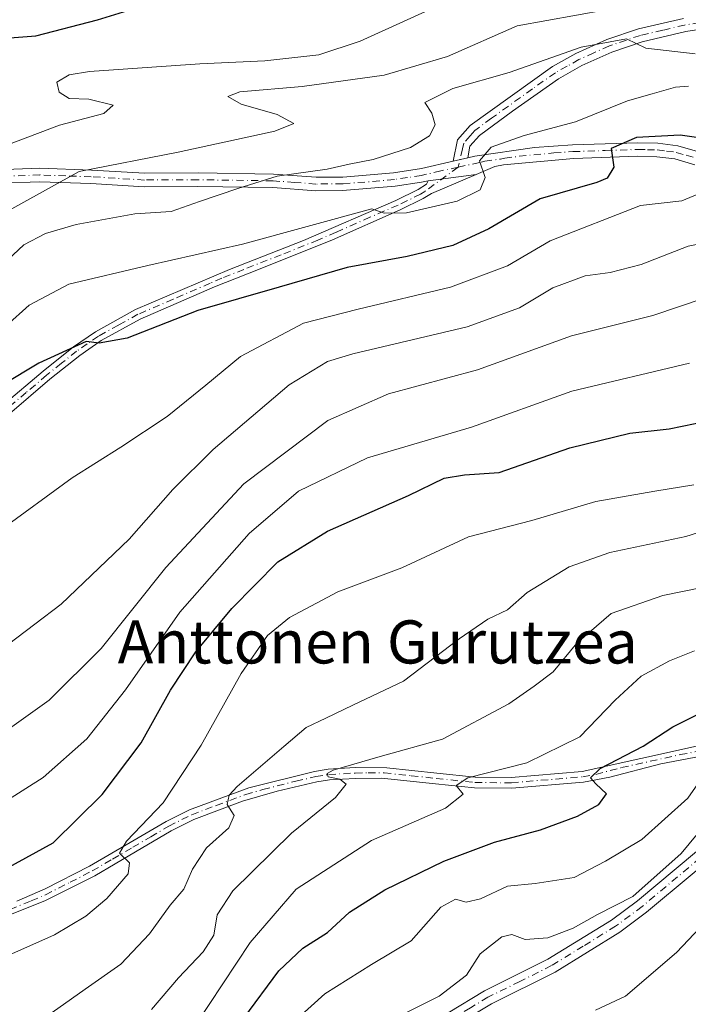
# Model space of a CAD drawing. Units: metres. Extents: x 589748 to 593197, y 4777605 to 4779964.
# Drawn here: x 591269 to 591393, y 4778761 to 4778944 of the extents above; entities that cross this region are included whole.
import ezdxf
from ezdxf.enums import TextEntityAlignment as Align

# ---------------------------------------------------------------- set-up
doc = ezdxf.new("R2010")
doc.units = ezdxf.units.M
doc.header["$MEASUREMENT"] = 0
doc.linetypes.add('DGN Style 4', pattern=[2.6384748266838614, 1.318413404963828, -0.6592067024819142, 0.001648016756204785, -0.6592067024819142])
for name, color, linetype, lineweight in [('Camino Cxs', 7, 'Continuous', 0), ('Camino eje', 30, 'DGN Style 4', 13), ('Curva de nivel maestra', 30, 'Continuous', 30), ('Curva de nivel normal', 30, 'Continuous', 0), ('Texto cartográfico', 7, 'Continuous', 0)]:
    doc.layers.add(name, color=color, linetype=linetype, lineweight=lineweight)
doc.styles.add('Style-Arial', font='txt')

msp = doc.modelspace()

# ---------------------------------------------------------------- linework, layer by layer
at = {"layer": 'Camino Cxs', "color": 7, "linetype": 'Continuous', "lineweight": 0, "extrusion": (0.1620048102402152, 0.03762050361157547, 0.9860725831129489), "elevation": 276061.3898403612, "flags": 128}
msp.add_lwpolyline([(4521289.642237553, -1633853.483657564), (4521289.642237553, -1633856.263313532)], dxfattribs=at)
msp.add_lwpolyline([(4521289.642237553, -1633853.483657564), (4521289.642237553, -1633856.263313532)], dxfattribs=at)
at = {"layer": 'Camino Cxs', "color": 7, "linetype": 'Continuous', "lineweight": 0, "extrusion": (0.1474353095195143, 0.01943742766929009, 0.9888806884111381), "elevation": 180551.2478341469, "flags": 128}
msp.add_lwpolyline([(4660624.089408653, -1197368.484530007), (4660624.089408653, -1197377.555138851)], dxfattribs=at)
msp.add_lwpolyline([(4660624.089408653, -1197368.484530007), (4660624.089408653, -1197377.555138851)], dxfattribs=at)
at = {"layer": 'Camino Cxs', "color": 7, "linetype": 'Continuous', "lineweight": 0}
for points in [[(591475.0380999995, 4778972.348099999, 499.1235000000015), (591472.7701000003, 4778971.030099999, 498.8178000000044), (591464.0701000001, 4778964.1801, 497.0684000000037), (591459.8300999999, 4778961.5801, 496.3911999999983), (591452.4001000002, 4778957.6501, 495.8559999999998), (591437.2401000002, 4778951.0601, 493.9403000000021), (591432.5801999997, 4778949.3301, 493.6388000000007), (591425.3701, 4778947.220100001, 492.6267999999982), (591414.5601000004, 4778944.970100001, 491.4921999999933), (591392.7200999996, 4778941.520099999, 487.7127999999939), (591384.6101000002, 4778939.630100001, 486.4527999999991), (591378.9801000003, 4778937.720100001, 485.0135000000009), (591373.4401000004, 4778935.220100001, 484.147100000002), (591369.0800999999, 4778932.780099999, 483.6735000000045), (591360.5401, 4778926.780099999, 486.0920000000042), (591354.4301000005, 4778922.280099999, 482.6514000000025), (591352.6701999997, 4778920.290100001, 481.7569999999978), (591352.2500999998, 4778918.130100001, 480.8712999999989)], [(591414.5601000004, 4778944.970100001, 491.4921999999933), (591392.7200999996, 4778941.520099999, 487.7127999999939), (591384.6101000002, 4778939.630100001, 486.4527999999991), (591378.9801000003, 4778937.720100001, 485.0135000000009), (591373.4401000004, 4778935.220100001, 484.147100000002), (591369.0800999999, 4778932.780099999, 483.6735000000045), (591360.5401, 4778926.780099999, 486.0920000000042), (591354.4301000005, 4778922.280099999, 482.6514000000025), (591352.6701999997, 4778920.290100001, 481.7569999999978), (591352.2500999998, 4778918.130100001, 480.8712999999989), (591349.5801999997, 4778917.5101, 481.3335999999982), (591350.3502000002, 4778921.440099999, 483.3050999999978), (591352.7401000002, 4778924.130100001, 484.1146000000008), (591367.9501, 4778935.030099999, 484.8485999999976), (591372.3101000004, 4778937.460100001, 484.9238000000041), (591378.0602000002, 4778940.050100001, 486.4706000000006), (591383.9200999998, 4778942.040100001, 487.4713000000047), (591392.2401000002, 4778943.970100001, 489.0712000000058)], [(591349.5801999997, 4778917.5101, 481.3335999999982), (591350.3502000002, 4778921.440099999, 483.3050999999978), (591352.7401000002, 4778924.130100001, 484.1146000000008), (591367.9501, 4778935.030099999, 484.8485999999976), (591372.3101000004, 4778937.460100001, 484.9238000000041), (591378.0602000002, 4778940.050100001, 486.4706000000006), (591383.9200999998, 4778942.040100001, 487.4713000000047), (591392.2401000002, 4778943.970100001, 489.0712000000058)], [(591258.3501000004, 4778915.6501, 495.328999999998), (591272.9401000004, 4778916.190099999, 492.2059000000008), (591282.5000999998, 4778915.860099999, 490.7516999999935), (591292.4001000002, 4778915.2601, 489.2632000000012), (591302.3201000001, 4778915.3101, 488.1417999999976), (591316.2200999996, 4778915.100099999, 486.215200000006), (591324.1601, 4778914.520099999, 485.3074999999953), (591329.1101000002, 4778914.550100001, 484.6826000000001), (591338.5100999996, 4778915.3301, 483.5979999999981), (591343.6801000005, 4778916.130100001, 482.8834999999963), (591349.5801999997, 4778917.5101, 481.3335999999982), (591352.2500999998, 4778918.130100001, 480.8712999999989), (591353.5900999998, 4778918.450099999, 480.8368999999948), (591364.6401000004, 4778920.020099999, 488.6901000000071), (591371.7100999998, 4778920.520099999, 493.406799999997), (591383.8101000004, 4778920.9301, 482.4472999999998), (591387.5000999998, 4778920.8301, 480.2428000000073), (591391.1901000004, 4778920.360099999, 478.4174999999959), (591395.2801000001, 4778919.1601, 476.1855999999971)], [(591352.2500999998, 4778918.130100001, 480.8712999999989), (591353.5900999998, 4778918.450099999, 480.8368999999948), (591364.6401000004, 4778920.020099999, 488.6901000000071), (591371.7100999998, 4778920.520099999, 493.406799999997), (591383.8101000004, 4778920.9301, 482.4472999999998), (591387.5000999998, 4778920.8301, 480.2428000000073), (591391.1901000004, 4778920.360099999, 478.4174999999959), (591395.2801000001, 4778919.1601, 476.1855999999971)], [(591258.3501000004, 4778915.6501, 495.328999999998), (591272.9401000004, 4778916.190099999, 492.2059000000008), (591282.5000999998, 4778915.860099999, 490.7516999999935), (591292.4001000002, 4778915.2601, 489.2632000000012), (591302.3201000001, 4778915.3101, 488.1417999999976), (591316.2200999996, 4778915.100099999, 486.215200000006), (591324.1601, 4778914.520099999, 485.3074999999953), (591329.1101000002, 4778914.550100001, 484.6826000000001), (591338.5100999996, 4778915.3301, 483.5979999999981), (591343.6801000005, 4778916.130100001, 482.8834999999963), (591349.5801999997, 4778917.5101, 481.3335999999982)], [(591394.3400999998, 4778916.8301, 474.9869000000036), (591390.6801000005, 4778917.9101, 476.2629000000015), (591387.3101000004, 4778918.3301, 477.3962999999931), (591383.8201000001, 4778918.4301, 479.860400000005), (591371.8400999998, 4778918.020099999, 493.278999999995), (591358.9200999998, 4778916.800100001, 481.0598000000027), (591357.3101000004, 4778916.530099999, 479.9226000000053), (591353.8328999998, 4778915.0525, 480.3377999999939), (591344.9401000004, 4778913.880100001, 481.6867000000057), (591343.6801000005, 4778913.590100001, 481.770399999994), (591338.8101000004, 4778912.850099999, 482.1324000000022), (591329.0301000001, 4778912.040100001, 483.3631000000024), (591324.0701000001, 4778912.0101, 484.0763000000007), (591316.1101000002, 4778912.600099999, 484.9680999999982), (591302.1901000004, 4778912.8101, 486.9599000000017), (591292.2801000001, 4778912.7601, 488.0380000000005), (591282.3800999997, 4778913.360099999, 489.6769000000059), (591272.9401000004, 4778913.690099999, 491.3770999999979), (591258.3901000004, 4778913.1501, 494.3552000000054)], [(591394.3400999998, 4778916.8301, 474.9869000000036), (591390.6801000005, 4778917.9101, 476.2629000000015), (591387.3101000004, 4778918.3301, 477.3962999999931), (591383.8201000001, 4778918.4301, 479.860400000005), (591371.8400999998, 4778918.020099999, 493.278999999995), (591358.9200999998, 4778916.800100001, 481.0598000000027), (591357.3101000004, 4778916.530099999, 479.9226000000053), (591353.8328999998, 4778915.0525, 480.3377999999939)], [(591265.9501, 4778872.120100001, 474.4391999999935), (591273.5601000004, 4778878.5701, 475.0225000000065), (591279.1501000002, 4778883.0701, 475.5880000000034), (591283.2600999996, 4778885.880100001, 476.1649999999936), (591290.6801000005, 4778889.9801, 476.776199999993), (591308.0800999999, 4778897.4301, 478.1836000000039), (591321.8201000001, 4778902.8201, 479.6003999999957), (591338.9301000005, 4778910.2401, 481.2002000000066), (591343.0401, 4778912.2501, 481.2831000000006), (591344.6001000004, 4778913.2501, 481.5066999999981), (591344.9401000004, 4778913.880100001, 481.6867000000057), (591353.8328999998, 4778915.0525, 480.3377999999939), (591345.5201000003, 4778911.520099999, 480.9342999999935), (591344.0000999998, 4778910.550100001, 480.8255999999965), (591339.7500999998, 4778908.470100001, 480.5988000000071), (591327.1601, 4778902.940099999, 478.7929000000004), (591313.4600999998, 4778897.440099999, 477.4709000000003), (591305.2901, 4778894.190099999, 477.0872999999993), (591291.5401, 4778888.220100001, 476.0184000000008), (591284.2901, 4778884.220100001, 475.5348999999987), (591280.3201000001, 4778881.4901, 475.0412000000069), (591274.8000999996, 4778877.0601, 474.4689000000071), (591267.2701000003, 4778870.670100001, 473.9927000000025)], [(591353.8328999998, 4778915.0525, 480.3377999999939), (591345.5201000003, 4778911.520099999, 480.9342999999935), (591344.0000999998, 4778910.550100001, 480.8255999999965), (591339.7500999998, 4778908.470100001, 480.5988000000071), (591327.1601, 4778902.940099999, 478.7929000000004), (591313.4600999998, 4778897.440099999, 477.4709000000003), (591305.2901, 4778894.190099999, 477.0872999999993), (591291.5401, 4778888.220100001, 476.0184000000008), (591284.2901, 4778884.220100001, 475.5348999999987), (591280.3201000001, 4778881.4901, 475.0412000000069), (591274.8000999996, 4778877.0601, 474.4689000000071), (591267.2701000003, 4778870.670100001, 473.9927000000025)], [(591256.1848999998, 4778861.659299999, 473.5007000000041), (591256.6218999998, 4778862.0185, 473.4986999999965), (591263.0201000003, 4778869.280099999, 474.2308000000049), (591265.9501, 4778872.120100001, 474.4391999999935), (591273.5601000004, 4778878.5701, 475.0225000000065), (591279.1501000002, 4778883.0701, 475.5880000000034), (591283.2600999996, 4778885.880100001, 476.1649999999936), (591290.6801000005, 4778889.9801, 476.776199999993), (591308.0800999999, 4778897.4301, 478.1836000000039), (591321.8201000001, 4778902.8201, 479.6003999999957), (591338.9301000005, 4778910.2401, 481.2002000000066), (591343.0401, 4778912.2501, 481.2831000000006), (591344.6001000004, 4778913.2501, 481.5066999999981), (591344.9401000004, 4778913.880100001, 481.6867000000057)], [(591344.9401000004, 4778913.880100001, 481.6867000000057), (591343.6801000005, 4778913.590100001, 481.770399999994), (591338.8101000004, 4778912.850099999, 482.1324000000022), (591329.0301000001, 4778912.040100001, 483.3631000000024), (591324.0701000001, 4778912.0101, 484.0763000000007), (591316.1101000002, 4778912.600099999, 484.9680999999982), (591302.1901000004, 4778912.8101, 486.9599000000017), (591292.2801000001, 4778912.7601, 488.0380000000005), (591282.3800999997, 4778913.360099999, 489.6769000000059), (591272.9401000004, 4778913.690099999, 491.3770999999979), (591258.3901000004, 4778913.1501, 494.3552000000054)], [(591348.6401000004, 4778759.5701, 416.4498000000021), (591355.3400999998, 4778763.640100001, 417.5571999999956), (591367.1401000004, 4778769.5101, 417.3891000000003), (591378.9001000002, 4778776.7501, 420.3723000000027), (591383.7401000002, 4778780.350099999, 423.4924000000028), (591405.2500999998, 4778798.3301, 419.8745999999956), (591414.3000999996, 4778805.4101, 423.1849999999977), (591417.8800999997, 4778807.610099999, 416.5841999999975), (591420.6501000002, 4778809.3101, 420.3217000000004), (591426.9401000004, 4778813.170100001, 418.1686000000045), (591435.8601000002, 4778818.450099999, 419.7694000000047), (591443.2001, 4778822.390100001, 431.7004000000015), (591447.7100999998, 4778824.520099999, 433.6934999999939), (591452.4901000002, 4778826.4301, 431.3301000000066), (591457.2901, 4778827.840100001, 432.9130000000005), (591464.2701000003, 4778828.870100001, 430.1135999999969), (591488.6801000005, 4778829.300100001, 432.4817000000039), (591502.1700999998, 4778831.2601, 420.1753000000026), (591506.6700999998, 4778832.390100001, 417.5518000000012), (591515.9901000002, 4778836.040100001, 418.8623999999982), (591531.3601000002, 4778842.850099999, 421.6959000000061), (591535.9001000002, 4778844.940099999, 424.5228000000062), (591541.8300999999, 4778848.200099999, 435.2256999999955)], [(591537.1201, 4778842.5101, 428.1935999999987), (591532.4801000003, 4778840.370100001, 424.2995999999985), (591516.8201000001, 4778833.4301, 418.2406000000047), (591507.5000999998, 4778829.800100001, 422.0488000000041), (591498.8101000004, 4778827.880100001, 424.7638000000007), (591488.9001000002, 4778826.5801, 435.090400000001), (591484.5000999998, 4778826.3301, 436.7642999999953), (591469.4901000002, 4778826.380100001, 433.0326999999961), (591462.8101000004, 4778825.9901, 435.2356), (591457.8800999997, 4778825.170100001, 436.7305999999954), (591453.3800999997, 4778823.850099999, 437.5950000000012), (591448.7901, 4778822.030099999, 439.090200000006), (591444.4200999998, 4778819.970100001, 436.1006000000052), (591437.2001, 4778816.0801, 419.8010999999969), (591428.3400999998, 4778810.840100001, 420.918399999995), (591415.8501000004, 4778803.170100001, 425.7428000000073), (591410.8101000004, 4778799.4001, 428.8261999999959), (591385.4200999998, 4778778.210100001, 418.2866000000067), (591380.4301000005, 4778774.5001, 417.1438000000053), (591368.4700999996, 4778767.130100001, 414.1321999999927), (591356.6601, 4778761.2501, 417.4471000000049), (591350.1700999998, 4778757.3201, 414.3108999999968)], [(591537.1201, 4778842.5101, 428.1935999999987), (591532.4801000003, 4778840.370100001, 424.2995999999985), (591516.8201000001, 4778833.4301, 418.2406000000047), (591507.5000999998, 4778829.800100001, 422.0488000000041), (591498.8101000004, 4778827.880100001, 424.7638000000007), (591488.9001000002, 4778826.5801, 435.090400000001), (591484.5000999998, 4778826.3301, 436.7642999999953), (591469.4901000002, 4778826.380100001, 433.0326999999961), (591462.8101000004, 4778825.9901, 435.2356), (591457.8800999997, 4778825.170100001, 436.7305999999954), (591453.3800999997, 4778823.850099999, 437.5950000000012), (591448.7901, 4778822.030099999, 439.090200000006), (591444.4200999998, 4778819.970100001, 436.1006000000052), (591437.2001, 4778816.0801, 419.8010999999969), (591428.3400999998, 4778810.840100001, 420.918399999995), (591415.8501000004, 4778803.170100001, 425.7428000000073), (591410.8101000004, 4778799.4001, 428.8261999999959), (591385.4200999998, 4778778.210100001, 418.2866000000067), (591380.4301000005, 4778774.5001, 417.1438000000053), (591368.4700999996, 4778767.130100001, 414.1321999999927), (591356.6601, 4778761.2501, 417.4471000000049), (591350.1700999998, 4778757.3201, 414.3108999999968)], [(591268.6801000005, 4778780.290100001, 449.1212999999989), (591273.9401000004, 4778782.5601, 449.4897000000056), (591282.1601999998, 4778786.7601, 448.188599999994), (591289.6601, 4778791.130100001, 446.6561999999976), (591296.3400999998, 4778795.0701, 445.5583999999944), (591300.7001999998, 4778797.2301, 444.9162000000069), (591311.6801000005, 4778801.280099999, 443.727899999998), (591323.8701, 4778804.350099999, 443.1380000000063), (591326.3901000004, 4778804.7501, 443.353099999993), (591331.3701, 4778805.040100001, 441.1285999999964), (591337.2702000003, 4778805.030099999, 441.2354999999953), (591346.5000999998, 4778804.030099999, 441.0890000000073), (591353.6501000002, 4778803.270099999, 433.0075999999972), (591360.3400999998, 4778803.2301, 431.5717000000004), (591373.4501, 4778804.3301, 430.0999000000011), (591395.2301000003, 4778809.130100001, 426.5345999999991), (591408.4501999998, 4778809.9901, 421.6128999999929), (591413.4001000002, 4778810.140100001, 419.9989999999962), (591420.6502, 4778809.310000001, 420.3218000000052)], [(591268.6801000005, 4778780.290100001, 449.1212999999989), (591273.9401000004, 4778782.5601, 449.4897000000056), (591282.1601999998, 4778786.7601, 448.188599999994), (591289.6601, 4778791.130100001, 446.6561999999976), (591296.3400999998, 4778795.0701, 445.5583999999944), (591300.7001999998, 4778797.2301, 444.9162000000069), (591311.6801000005, 4778801.280099999, 443.727899999998), (591323.8701, 4778804.350099999, 443.1380000000063), (591326.3901000004, 4778804.7501, 443.353099999993), (591331.3701, 4778805.040100001, 441.1285999999964), (591337.2702000003, 4778805.030099999, 441.2354999999953), (591346.5000999998, 4778804.030099999, 441.0890000000073), (591353.6501000002, 4778803.270099999, 433.0075999999972), (591360.3400999998, 4778803.2301, 431.5717000000004), (591373.4501, 4778804.3301, 430.0999000000011), (591395.2301000003, 4778809.130100001, 426.5345999999991)], [(591417.8800999997, 4778807.610099999, 416.5841999999975), (591413.3201000001, 4778808.130100001, 419.6588000000047), (591408.5500999996, 4778807.9901, 421.3252000000066), (591395.5100999996, 4778807.140100001, 427.340400000001), (591388.0801999997, 4778805.7601, 425.9306999999972), (591378.5800999999, 4778803.2601, 426.7308000000049), (591373.7500999998, 4778802.350099999, 429.725099999996), (591360.4201999997, 4778801.2301, 431.8959999999934), (591353.5401, 4778801.270099999, 432.8990999999951), (591346.2901, 4778802.040100001, 441.389599999995), (591336.2801000001, 4778803.090100001, 442.0050999999949), (591331.4301000005, 4778803.040100001, 441.5319000000018), (591326.6102, 4778802.7601, 444.5733000000037), (591324.2701000003, 4778802.390100001, 444.1235000000015), (591316.9001000002, 4778800.6801, 443.4248999999982), (591310.5000999998, 4778798.8101, 445.6970000000001), (591301.4901000002, 4778795.390100001, 446.3555999999954), (591297.2901, 4778793.3101, 445.1437000000006), (591290.6700999998, 4778789.4001, 445.9070999999968), (591283.1101000002, 4778785.0001, 448.2231999999931), (591273.9702000003, 4778780.370100001, 448.4385000000038), (591266.1101000002, 4778777.2301, 447.485799999995)], [(591395.5100999996, 4778807.140100001, 427.340400000001), (591388.0801999997, 4778805.7601, 425.9306999999972), (591378.5800999999, 4778803.2601, 426.7308000000049), (591373.7500999998, 4778802.350099999, 429.725099999996), (591360.4201999997, 4778801.2301, 431.8959999999934), (591353.5401, 4778801.270099999, 432.8990999999951), (591346.2901, 4778802.040100001, 441.389599999995), (591336.2801000001, 4778803.090100001, 442.0050999999949), (591331.4301000005, 4778803.040100001, 441.5319000000018), (591326.6102, 4778802.7601, 444.5733000000037), (591324.2701000003, 4778802.390100001, 444.1235000000015), (591316.9001000002, 4778800.6801, 443.4248999999982), (591310.5000999998, 4778798.8101, 445.6970000000001), (591301.4901000002, 4778795.390100001, 446.3555999999954), (591297.2901, 4778793.3101, 445.1437000000006), (591290.6700999998, 4778789.4001, 445.9070999999968), (591283.1101000002, 4778785.0001, 448.2231999999931), (591273.9702000003, 4778780.370100001, 448.4385000000038), (591266.1101000002, 4778777.2301, 447.485799999995)], [(591348.6401000004, 4778759.5701, 416.4498000000021), (591355.3400999998, 4778763.640100001, 417.5571999999956), (591367.1401000004, 4778769.5101, 417.3891000000003), (591378.9001000002, 4778776.7501, 420.3723000000027), (591383.7401000002, 4778780.350099999, 423.4924000000028), (591405.2500999998, 4778798.3301, 419.8745999999956), (591414.3000999996, 4778805.4101, 423.1849999999977), (591417.8800999997, 4778807.610099999, 416.5841999999975)]]:
    msp.add_polyline3d(points, dxfattribs=at)
at = {"layer": 'Camino eje', "color": 30, "linetype": 'DGN Style 4', "lineweight": 13}
for points in [[(591403.4151, 4778944.475099999, 490.3295999999973), (591392.4801000003, 4778942.745100001, 488.2048000000068), (591388.4250999996, 4778941.800100001, 487.4326000000001), (591384.2651000004, 4778940.835100001, 486.9524999999995), (591378.5201000003, 4778938.8851, 485.7170000000042), (591375.6451000003, 4778937.590100001, 484.8166999999958), (591372.8750999998, 4778936.340100001, 484.5025000000023), (591370.6951000001, 4778935.1251, 484.4214999999967), (591368.5151000004, 4778933.905099999, 484.2406999999948), (591364.2451, 4778930.905099999, 485.0662000000011), (591356.6401000004, 4778925.4551, 486.0317000000068), (591353.5850999998, 4778923.2051, 483.3880999999965), (591352.7050999999, 4778922.210100001, 482.6282000000065), (591351.5100999996, 4778920.8651, 482.4667000000045), (591351.3000999996, 4778919.7851, 482.0102999999945), (591350.4653000003, 4778916.391899999, 481.0011999999988)], [(591350.4653000003, 4778916.391899999, 481.0011999999988), (591354.7801000001, 4778917.3301, 480.247199999998), (591355.4501, 4778917.4901, 480.1735000000045), (591358.3054999998, 4778917.8957, 480.9467000000004), (591359.1105000004, 4778918.0307, 481.8019000000059), (591361.7801000001, 4778918.4101, 484.5761000000057), (591368.2401000002, 4778919.020099999, 492.4048000000039), (591371.7751000002, 4778919.270099999, 493.343399999998), (591377.7651000004, 4778919.475099999, 490.491399999999), (591383.8151000004, 4778919.6801, 481.1540999999997), (591385.5601000004, 4778919.630100001, 480.0191999999952), (591387.4051000001, 4778919.5801, 478.814400000003), (591389.0900999998, 4778919.370100001, 478.0782999999938), (591390.9351000004, 4778919.1351, 477.3637000000017), (591392.7651000004, 4778918.595100001, 476.4587000000029), (591394.8101000004, 4778917.995100001, 475.4477999999945)], [(591350.4653000003, 4778916.391899999, 481.0011999999988), (591347.2600999996, 4778915.6951, 481.6546999999992), (591344.3101000004, 4778915.005100001, 482.2372000000032), (591343.6801000005, 4778914.860099999, 482.3269), (591341.0950999996, 4778914.460100001, 482.6435000000056), (591338.6601, 4778914.090100001, 482.8626999999979), (591329.0701000001, 4778913.295100001, 484.000199999995), (591324.1151000002, 4778913.265100001, 484.6465000000026), (591320.1350999996, 4778913.5601, 485.161500000002), (591316.1651, 4778913.850099999, 485.5913), (591302.2550999997, 4778914.0601, 487.5504999999976), (591292.3400999998, 4778914.0101, 488.6508000000031), (591282.4401000004, 4778914.610099999, 490.2131999999983), (591277.7200999996, 4778914.7751, 490.9845999999961), (591272.9401000004, 4778914.940099999, 491.7915000000066), (591258.3701, 4778914.4001, 494.8420999999944)], [(591350.4653000003, 4778916.391899999, 481.0011999999988), (591344.2801000001, 4778911.8851, 481.1085000000021), (591343.5201000003, 4778911.4001, 481.0541999999987), (591339.3400999998, 4778909.3551, 480.8904999999941), (591334.1293000003, 4778907.0953, 480.3990999999951), (591327.8343000002, 4778904.3303, 479.593399999998), (591324.4901000002, 4778902.880100001, 479.1882000000041), (591317.6401000004, 4778900.130100001, 478.827099999995), (591310.7701000003, 4778897.4351, 477.7798000000039), (591306.6851000004, 4778895.8101, 477.6938999999985), (591304.5100999996, 4778894.878699999, 477.4830999999977), (591297.6350999996, 4778891.8939, 476.4940000000061), (591291.1101000002, 4778889.100099999, 476.3861999999936), (591287.4851000002, 4778887.100099999, 475.959400000007), (591283.7751000002, 4778885.050100001, 475.8399000000064), (591281.7200999996, 4778883.645099999, 475.5504999999976), (591279.7351000002, 4778882.280099999, 475.2646999999997), (591276.9401000004, 4778880.030099999, 475.0215000000026), (591274.1801000005, 4778877.815099999, 474.7063999999955), (591270.4151, 4778874.620100001, 474.5160999999935), (591266.6101000002, 4778871.395099999, 474.2005000000063)], [(591267.3951000003, 4778778.7601, 448.2219999999944), (591271.3251, 4778780.3301, 448.9955000000046), (591273.9550999999, 4778781.465100001, 448.9631999999983), (591278.5251000002, 4778783.780099999, 448.1137000000017), (591282.6350999996, 4778785.880100001, 448.1766000000061), (591286.4151, 4778788.0801, 446.9367000000057), (591290.1651, 4778790.265100001, 446.2676999999967), (591293.4751000004, 4778792.220100001, 445.5421999999963), (591296.8151000004, 4778794.190099999, 445.3340000000026), (591301.0950999996, 4778796.3101, 445.5489999999991), (591305.6001000004, 4778798.020099999, 444.4676999999938), (591311.0900999998, 4778800.045100001, 444.8362999999954), (591314.2901, 4778800.9801, 443.6971999999951), (591320.3850999996, 4778802.515100001, 442.7731000000058), (591324.0701000001, 4778803.370100001, 443.7063000000053), (591326.5000999998, 4778803.755100001, 443.9609999999957), (591331.4001000002, 4778804.040100001, 441.3331999999937), (591333.8251, 4778804.065099999, 440.9192999999942), (591336.7751000002, 4778804.0601, 441.6668000000063), (591341.7801000001, 4778803.5351, 443.9370000000054), (591346.3951000003, 4778803.0351, 441.462400000004), (591353.5950999996, 4778802.270099999, 432.8877999999968), (591360.3800999997, 4778802.2301, 431.5092000000004), (591373.6001000004, 4778803.340100001, 429.9186999999947), (591376.0151000004, 4778803.795100001, 428.2856999999931), (591380.7651000004, 4778805.045100001, 426.769100000005), (591391.6551000001, 4778807.4451, 425.6184000000067), (591395.3701, 4778808.1351, 426.8622999999934)], [(591421.4577000003, 4778808.2095, 421.9854999999953), (591415.0751, 4778804.290100001, 424.5826999999991), (591412.8126999997, 4778802.520099999, 431.7167000000045), (591410.2925000004, 4778800.6351, 428.7834000000003), (591408.0301000001, 4778798.865300001, 423.1671999999963), (591395.3350999998, 4778788.270099999, 417.1034999999974), (591384.5800999999, 4778779.280099999, 420.7021999999997), (591379.6651, 4778775.6251, 418.7504999999946), (591373.6851000004, 4778771.940099999, 417.690499999997), (591367.8051000005, 4778768.3201, 415.2142000000022), (591361.9001000002, 4778765.380100001, 417.8267000000051), (591356.0000999998, 4778762.4451, 417.1560000000027), (591352.7550999997, 4778760.4801, 414.9857000000048), (591349.4051000001, 4778758.4451, 415.4309999999969), (591341.6001000004, 4778752.535300001, 417.7228000000032), (591333.1451000003, 4778746.120300001, 417.2023000000045), (591330.3901000004, 4778743.9301, 420.9799000000058), (591328.4451000001, 4778742.3651, 424.3139999999985), (591326.7298999997, 4778740.540100001, 425.1025999999983), (591325.1250999998, 4778738.845100001, 424.3132000000041), (591319.2550999997, 4778731.090299999, 421.2185999999929), (591313.4250999996, 4778723.3751, 417.0348999999987), (591305.9301000005, 4778713.9901, 412.3828999999969), (591304.7251000004, 4778712.745100001, 412.7587000000058)]]:
    msp.add_polyline3d(points, dxfattribs=at)
at = {"layer": 'Curva de nivel maestra', "color": 30, "linetype": 'Continuous', "lineweight": 30, "flags": 128}
for points, elevation in [([(591261.6299999999, 4778939.940099999), (591272.1799999997, 4778940.7601), (591283.6100000005, 4778943.710100001), (591294.0800000001, 4778946.920100001)], 500), ([(591399, 4778921.2601), (591391.6600000003, 4778922.300100001), (591383.5800000001, 4778921.9001), (591378.8600000005, 4778919.850099999), (591379.3300000001, 4778916.390100001), (591378.1200000001, 4778914.380100001), (591376.1799999997, 4778913.540100001), (591365.6799999997, 4778910.5101), (591356.1799999997, 4778904.9801), (591349.4800000004, 4778901.860099999), (591341, 4778899.8301), (591329.9000000004, 4778897.8101), (591317.2999999998, 4778894.1601), (591302.1900000004, 4778889.8201), (591289.0899999999, 4778884.6501), (591283.9000000004, 4778883.770099999), (591281.5300000003, 4778884.0801), (591272.7199999997, 4778880.040100001), (591252.9800000004, 4778868.1501)], 475), ([(591265.2100000001, 4778785.520099999), (591275.3700000001, 4778791.090100001), (591284.4699999997, 4778800.050100001), (591291.6900000004, 4778809.640100001), (591297.1299999999, 4778819.380100001), (591301.8200000003, 4778826.520099999), (591308.5199999996, 4778834.520099999), (591317.0599999996, 4778843.190099999), (591326.2400000002, 4778848.890100001), (591341.2999999998, 4778855.4801), (591347.8799999999, 4778858.700099999), (591351.6799999997, 4778859.360099999), (591358.0800000001, 4778859.7601), (591371.2100000001, 4778864.3201), (591382.3399999999, 4778867.040100001), (591389.6200000001, 4778867.840100001), (591396.8200000003, 4778869.360099999)], 450), ([(591310.7599999999, 4778758.5601), (591317.2400000002, 4778767.3301), (591321.6699999999, 4778771.540100001), (591326.2300000004, 4778774.460100001), (591330.3499999996, 4778778.2401), (591336.8799999999, 4778782.380100001), (591347.7999999998, 4778787.690099999), (591357.2100000001, 4778791.200099999), (591365.7199999997, 4778793.5001), (591372.6299999999, 4778796.050100001), (591376.5899999999, 4778798.190099999), (591378.0099999999, 4778800.190099999), (591375.9900000002, 4778802.0101), (591375.0099999999, 4778803.140100001), (591376.8099999996, 4778804.860099999), (591384.7999999998, 4778809.040100001), (591390.29, 4778812.620100001), (591397.5700000003, 4778816.280099999)], 425)]:
    msp.add_lwpolyline(points, dxfattribs=dict(at, elevation=elevation))
at = {"layer": 'Curva de nivel normal', "color": 30, "linetype": 'Continuous', "lineweight": 0, "flags": 128}
for points, elevation in [([(591262.9500000002, 4778919.02), (591276.5800000001, 4778924.180000001), (591284.7699999996, 4778926.34), (591286.5099999999, 4778927.880000001), (591282.0199999996, 4778928.980000001), (591278.3700000001, 4778929.15), (591276.4800000004, 4778930.300000001), (591276.0899999999, 4778932.17), (591278.3499999996, 4778933.49), (591282.1100000005, 4778934.119999999), (591302.5999999996, 4778935.58), (591314.6399999997, 4778936.08), (591324.6399999997, 4778937.25), (591332.2999999998, 4778939.75), (591347.7100000001, 4778946.74)], 495), ([(591257.9800000004, 4778903.310000001), (591280.2400000002, 4778915.600000001), (591298.5800000001, 4778919.15), (591316.4900000002, 4778923.07), (591320.04, 4778924.460000001), (591316.9199999999, 4778926.180000001), (591310.2599999999, 4778928.08), (591307.7699999996, 4778929.5), (591310.0199999996, 4778930.390000001), (591321.5700000003, 4778931.34), (591336.79, 4778933.430000001), (591348.5099999999, 4778936.92), (591361.4000000004, 4778942.600000001), (591377.9199999999, 4778945.59)], 490), ([(591264.9600000001, 4778897.350000001), (591269.9800000004, 4778901.960000001), (591273.9800000004, 4778904.09), (591279.6399999997, 4778905.779999999), (591290.5499999998, 4778907.74), (591297.2999999998, 4778908.17), (591302.5499999998, 4778910.02), (591309.6399999997, 4778912.41), (591316.9400000004, 4778914.75), (591326.1699999999, 4778916), (591330.2699999996, 4778916.949999999), (591334.7400000002, 4778917.83), (591341.6699999999, 4778920.060000001), (591345.2000000002, 4778922.180000001), (591346.1900000004, 4778924.24), (591345.5999999996, 4778926.42), (591344.2999999998, 4778928.41), (591349.4900000002, 4778931), (591359.9699999997, 4778933.930000001), (591373.2599999999, 4778938.640000001), (591381.6799999997, 4778940.189999999), (591385.29, 4778938.460000001), (591394.4400000004, 4778937.41)], 485), ([(591262.3700000001, 4778883.16), (591270.9400000004, 4778890.82), (591278.3099999996, 4778894.720000001), (591292.9699999997, 4778898.15), (591310.4699999997, 4778902.119999999), (591334.4500000002, 4778908.66), (591336.79, 4778907.850000001), (591340.9000000004, 4778907.939999999), (591350.3200000003, 4778910.060000001), (591354.5599999996, 4778912.180000001), (591355.5099999999, 4778914.449999999), (591354.4100000003, 4778917.57), (591356.5999999996, 4778920.09), (591362.7400000002, 4778922.27), (591372.2400000002, 4778924.789999999), (591381.8899999997, 4778928.689999999), (591386.4400000004, 4778929.99), (591390.79, 4778931.25), (591393.1799999997, 4778931.4)], 480), ([(591395.9600000001, 4778911.800000001), (591391.9600000001, 4778910.140000001), (591384.29, 4778909.26), (591367.5499999998, 4778902.76), (591359.6500000004, 4778898.08), (591349.0499999998, 4778894.130000001), (591331.9699999997, 4778890.07), (591321.7800000003, 4778887.49), (591310.0999999996, 4778881.279999999), (591303.6799999997, 4778875.949999999), (591296.5099999999, 4778870.180000001), (591287.9600000001, 4778864.480000001), (591278.9400000004, 4778858.810000001), (591265.3099999996, 4778848.9)], 470), ([(591400.9299999997, 4778903.310000001), (591393.1200000001, 4778901.76), (591384.4100000003, 4778898.32), (591378.6399999997, 4778896.859999999), (591374.0199999996, 4778896.26), (591368.0099999999, 4778893.99), (591361.8700000001, 4778890.300000001), (591352.1299999999, 4778886.779999999), (591330.9400000004, 4778881.789999999), (591326.2300000004, 4778880.33), (591319.1699999999, 4778876.039999999), (591305.04, 4778864.029999999), (591297.5599999996, 4778856.600000001), (591289.5, 4778847.380000001), (591276.8799999999, 4778835.380000001), (591267.1299999999, 4778827.930000001)], 465), ([(591267.2800000003, 4778812.32), (591274.6500000004, 4778817.52), (591284.29, 4778827.119999999), (591296.2599999999, 4778842.15), (591310.7199999997, 4778857.66), (591326.2999999998, 4778869.439999999), (591337.5499999998, 4778874.33), (591354.04, 4778878.810000001), (591371.5199999996, 4778885.140000001), (591386.5899999999, 4778888.9), (591396.29, 4778892.16)], 460), ([(591266.4400000004, 4778798.710000001), (591273.5199999996, 4778803.180000001), (591281.6600000003, 4778810.359999999), (591288.8200000003, 4778819.439999999), (591298.8799999999, 4778833.869999999), (591311.75, 4778848.439999999), (591320.8700000001, 4778856.279999999), (591333.6500000004, 4778862.480000001), (591352.9699999997, 4778868.15), (591371.5599999996, 4778874.83), (591393.3700000001, 4778880.039999999)], 455), ([(591266.0499999998, 4778769.779999999), (591275.6500000004, 4778774.060000001), (591281.4800000004, 4778777.480000001), (591285.3600000005, 4778780.779999999), (591289.3099999996, 4778785.359999999), (591289.5499999998, 4778787.41), (591287.7100000001, 4778789.16), (591288.9600000001, 4778791.390000001), (591295.7800000003, 4778798.52), (591302.8200000003, 4778809.189999999), (591310.2699999996, 4778822.52), (591315.1600000003, 4778829.529999999), (591319.2000000002, 4778832.859999999), (591328.1799999997, 4778837.619999999), (591340.04, 4778842.08), (591352.3899999997, 4778847.810000001), (591364.1600000003, 4778850.84), (591376.0099999999, 4778854.4), (591386.9600000001, 4778856.310000001), (591394.1600000003, 4778857.470000001)], 445), ([(591272.6500000004, 4778757.82), (591281.3099999996, 4778763.960000001), (591287.9100000003, 4778768.600000001), (591293.25, 4778774.199999999), (591297.0599999996, 4778779.529999999), (591299.6200000001, 4778782.529999999), (591301.25, 4778786.189999999), (591303.8300000001, 4778790.189999999), (591307.9800000004, 4778793.859999999), (591308.9400000004, 4778796.189999999), (591307.6399999997, 4778798.189999999), (591308, 4778799.92), (591309.4900000002, 4778801.52), (591318.1399999997, 4778808.939999999), (591322.2800000003, 4778812.51), (591325.9699999997, 4778814.230000001), (591330.9699999997, 4778816.65), (591340.3200000003, 4778821.050000001), (591350.6799999997, 4778828.9), (591355.9800000004, 4778832.539999999), (591359.6399999997, 4778834.33), (591363.2999999998, 4778837.529999999), (591371.04, 4778842.25), (591378.6100000005, 4778844.91), (591392.7000000002, 4778847.9), (591403.3099999996, 4778851.230000001)], 440), ([(591293.6399999997, 4778760.180000001), (591298.6399999997, 4778766.050000001), (591303.2000000002, 4778770.890000001), (591305.1900000004, 4778774), (591305.8099999996, 4778777.76), (591308.7300000004, 4778782.199999999), (591319.6100000005, 4778792.859999999), (591327.7199999997, 4778799.52), (591329.7300000004, 4778801.99), (591328.54, 4778802.9), (591326.3600000005, 4778803.359999999), (591326.2000000002, 4778803.980000001), (591327.3099999996, 4778804.550000001), (591336.0499999998, 4778807.09), (591347.6100000005, 4778810.300000001), (591359.8600000005, 4778816.84), (591364.5599999996, 4778820.130000001), (591368.0700000003, 4778822.800000001), (591372.4800000004, 4778828.15), (591378.8799999999, 4778833.619999999), (591388.4299999997, 4778836.970000001), (591395.4100000003, 4778838.390000001)], 435), ([(591301.7599999999, 4778757.27), (591311.9500000002, 4778772.640000001), (591320.4400000004, 4778782.529999999), (591334.4400000004, 4778791.52), (591348.1500000004, 4778797.52), (591351.4000000004, 4778800.140000001), (591350.0999999996, 4778801.75), (591352.25, 4778803.130000001), (591363.2300000004, 4778805.930000001), (591373.04, 4778810.77), (591379.5899999999, 4778817.52), (591384.3899999997, 4778822.02), (591389.6500000004, 4778824.83), (591394.29, 4778826.680000001)], 430), ([(591536.6500000004, 4778822.359999999), (591531.2999999998, 4778819.82), (591524.5, 4778818.91), (591512.4199999999, 4778819.42), (591499.8600000005, 4778819.350000001), (591485.4000000004, 4778819.609999999), (591476.6200000001, 4778818.060000001), (591470.0300000003, 4778815.180000001), (591457.5, 4778808.52), (591448.6699999999, 4778802.850000001), (591443.8600000005, 4778800.619999999), (591438.9100000003, 4778799.92), (591431.8600000005, 4778800.279999999), (591423.7199999997, 4778799.930000001), (591415.3300000001, 4778798.720000001), (591410.3799999999, 4778797.279999999), (591407.9900000002, 4778794.859999999), (591405.75, 4778788.600000001), (591400.8399999999, 4778781.230000001), (591390.9600000001, 4778770.730000001), (591381.4900000002, 4778762.67), (591375.9699999997, 4778760.07)], 410), ([(591397.3300000001, 4778805.5), (591393.0499999998, 4778799.359999999), (591384.5599999996, 4778791.74), (591377.79, 4778787.67), (591371.9800000004, 4778784.65), (591364.7400000002, 4778783.550000001), (591359.6399999997, 4778783.060000001), (591354.6399999997, 4778780.680000001), (591351.9699999997, 4778780.09), (591349.9699999997, 4778780.640000001), (591347.2999999998, 4778779.16), (591341.7400000002, 4778772.9), (591334.3899999997, 4778768.52), (591325.7400000002, 4778763.119999999), (591316.9400000004, 4778755.140000001)], 420), ([(591332.2999999998, 4778755.279999999), (591346.9900000002, 4778762.67), (591352.0499999998, 4778766.560000001), (591354.5599999996, 4778770.529999999), (591358.5999999996, 4778773.65), (591360.4299999997, 4778774.100000001), (591362.9199999999, 4778773.15), (591367.0899999999, 4778773.480000001), (591371.7999999998, 4778775.289999999), (591376.29, 4778777.810000001), (591382.8600000005, 4778781.16), (591391.8600000005, 4778789.100000001), (591396.29, 4778794.52)], 415)]:
    msp.add_lwpolyline(points, dxfattribs=dict(at, elevation=elevation))

# ---------------------------------------------------------------- texts
at = {"layer": 'Texto cartográfico', "color": 7, "linetype": 'Continuous', "lineweight": 0, "style": 'Style-Arial'}
msp.add_text('Anttonen Gurutzea', height=8, dxfattribs=at).set_placement((591335.5605902437, 4778828.350149999), align=Align.MIDDLE_CENTER)

doc.saveas('drawing.dxf')
